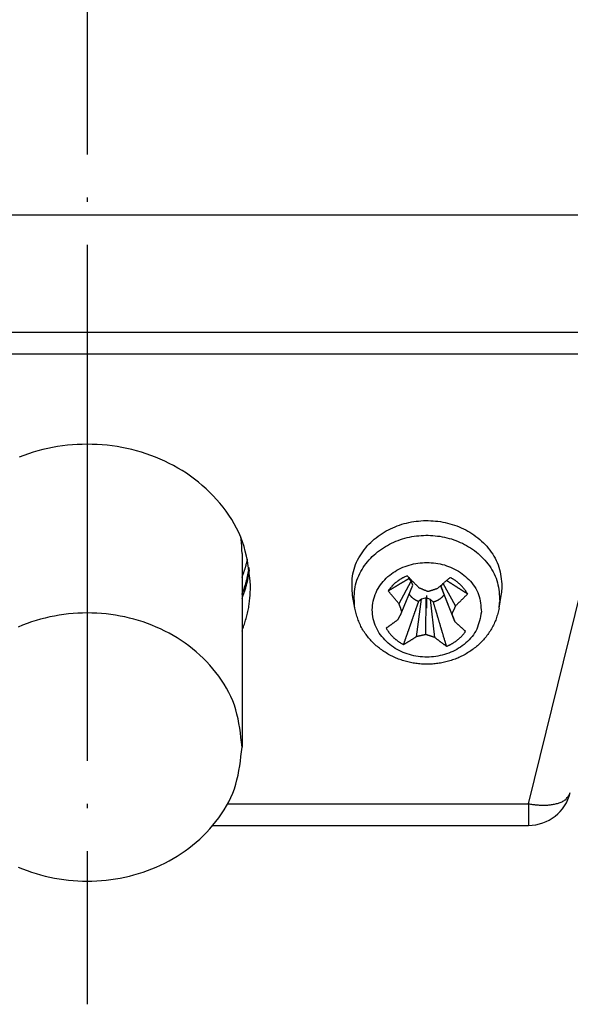
# Model space of a CAD drawing. Units: inches. Extents: x 161 to 850, y -131 to 491.
# Drawn here: x 302 to 315, y 315 to 338 of the extents above; entities that cross this region are included whole.
import ezdxf

# ---------------------------------------------------------------- set-up
doc = ezdxf.new("R2010")
doc.units = ezdxf.units.IN
doc.linetypes.add('DASH_CENTER', pattern=[14, 11, -1, 1, -1])
doc.linetypes.add('DOT_CENTER', pattern=[14, 12, -1, 0, -1])
doc.layers.add('1', color=7, linetype='Continuous')

msp = doc.modelspace()

# ---------------------------------------------------------------- linework, layer by layer
at = {"color": 4, "linetype": 'Continuous'}
for p, q in [((290.137, 331.021), (317.044, 331.021)), ((290.754, 330.521), (316.426, 330.521)), ((313.856, 320.053), (316.426, 330.521)), ((306.851, 320.053), (313.856, 320.053)), ((313.856, 320.053), (313.856, 319.553))]:
    msp.add_line(p, q, dxfattribs=at)
at = {"color": 7, "linetype": 'Continuous'}
for p, q in [((307.19, 325.875), (307.19, 321.375)), ((310.842, 324.711), (311.128, 325.23)), ((311.128, 325.23), (311.066, 325.291)), ((311.163, 325.138), (311.128, 325.23)), ((311.836, 325.149), (311.817, 325.112)), ((312.158, 324.66), (311.873, 325.181)), ((310.911, 324.516), (311.163, 325.138)), ((312.069, 324.471), (311.817, 325.112)), ((311.817, 325.112), (311.853, 325.02)), ((312.138, 324.292), (311.853, 325.02)), ((309.812, 324.605), (309.76, 324.895)), ((311.248, 323.94), (311.369, 324.811)), ((311.369, 324.811), (311.298, 324.757)), ((311.475, 324.842), (311.369, 324.811)), ((311.464, 323.992), (311.475, 324.842)), ((311.578, 324.803), (311.475, 324.842)), ((311.673, 323.924), (311.578, 324.803)), ((311.643, 324.743), (311.578, 324.803)), ((313.169, 324.605), (313.22, 324.895)), ((306.512, 319.553), (311.74, 319.553)), ((306.512, 319.553), (311.74, 319.553)), ((311.74, 319.553), (312.071, 319.553)), ((311.74, 319.553), (312.071, 319.553)), ((312.071, 319.553), (313.856, 319.553)), ((312.071, 319.553), (313.856, 319.553))]:
    msp.add_line(p, q, dxfattribs=at)
for points in [[(307.39, 325.125), (307.378, 325.241), (307.364, 325.357), (307.35, 325.473), (307.334, 325.588), (307.315, 325.702), (307.293, 325.816), (307.267, 325.928), (307.237, 326.039), (307.202, 326.149), (307.161, 326.257), (307.116, 326.363), (307.065, 326.467), (307.01, 326.569), (306.95, 326.669), (306.887, 326.767), (306.819, 326.863), (306.749, 326.956), (306.675, 327.047), (306.598, 327.135), (306.519, 327.22), (306.437, 327.303), (306.353, 327.383), (306.266, 327.46), (306.177, 327.534), (306.086, 327.606), (305.992, 327.674), (305.897, 327.74), (305.799, 327.803), (305.7, 327.862), (305.598, 327.919), (305.495, 327.972), (305.391, 328.023), (305.285, 328.07), (305.178, 328.115), (305.069, 328.156), (304.959, 328.195), (304.849, 328.23), (304.737, 328.262), (304.625, 328.291), (304.512, 328.317), (304.398, 328.34), (304.284, 328.36), (304.169, 328.377), (304.054, 328.391), (303.938, 328.402), (303.822, 328.409), (303.706, 328.414), (303.59, 328.416), (303.474, 328.414), (303.358, 328.409), (303.243, 328.402), (303.127, 328.391), (303.012, 328.377), (302.897, 328.36), (302.783, 328.34), (302.669, 328.317), (302.556, 328.291), (302.443, 328.262), (302.332, 328.23), (302.221, 328.195), (302.111, 328.156), (302.003, 328.115)], [(309.76, 324.895), (309.757, 324.952), (309.754, 325.009), (309.751, 325.066), (309.75, 325.122), (309.75, 325.179), (309.751, 325.235), (309.755, 325.291), (309.761, 325.347), (309.77, 325.402), (309.781, 325.457), (309.796, 325.511), (309.813, 325.565), (309.833, 325.618), (309.856, 325.67), (309.88, 325.722), (309.907, 325.772), (309.936, 325.822), (309.966, 325.87), (309.999, 325.917), (310.032, 325.962), (310.068, 326.007), (310.105, 326.05), (310.143, 326.091), (310.183, 326.131), (310.224, 326.17), (310.266, 326.208), (310.31, 326.243), (310.355, 326.278), (310.401, 326.311), (310.448, 326.342), (310.496, 326.372), (310.545, 326.4), (310.595, 326.427), (310.645, 326.452), (310.697, 326.476), (310.749, 326.498), (310.802, 326.518), (310.855, 326.537), (310.909, 326.554), (310.963, 326.57), (311.018, 326.584), (311.073, 326.597), (311.129, 326.608), (311.185, 326.617), (311.241, 326.625), (311.297, 326.631), (311.353, 326.636), (311.41, 326.639), (311.466, 326.64), (311.523, 326.64), (311.579, 326.638), (311.636, 326.635), (311.692, 326.63), (311.748, 326.624), (311.804, 326.616), (311.86, 326.606), (311.915, 326.595), (311.97, 326.582), (312.025, 326.568), (312.079, 326.552), (312.133, 326.534), (312.187, 326.515), (312.239, 326.495), (312.291, 326.472), (312.343, 326.448), (312.393, 326.423), (312.443, 326.396), (312.492, 326.368), (312.539, 326.338), (312.586, 326.306), (312.632, 326.273), (312.677, 326.238), (312.72, 326.202), (312.762, 326.165), (312.804, 326.126), (312.843, 326.085), (312.882, 326.043), (312.919, 326), (312.954, 325.956), (312.988, 325.91), (313.021, 325.863), (313.051, 325.814), (313.079, 325.765), (313.105, 325.715), (313.128, 325.663), (313.149, 325.611), (313.167, 325.558), (313.183, 325.504), (313.195, 325.45), (313.206, 325.394), (313.214, 325.339), (313.221, 325.283), (313.226, 325.226), (313.231, 325.17), (313.235, 325.113), (313.238, 325.056)], [(307.19, 325.875), (307.19, 325.886), (307.19, 325.898), (307.19, 325.909), (307.189, 325.921), (307.189, 325.932), (307.189, 325.943), (307.189, 325.955), (307.188, 325.966), (307.188, 325.978), (307.188, 325.989), (307.187, 326.001), (307.187, 326.012), (307.186, 326.023), (307.185, 326.035), (307.185, 326.046), (307.184, 326.058), (307.183, 326.069), (307.182, 326.08), (307.181, 326.092), (307.18, 326.103), (307.179, 326.115), (307.178, 326.126), (307.177, 326.137), (307.176, 326.149), (307.175, 326.16), (307.173, 326.172), (307.172, 326.183), (307.171, 326.194), (307.17, 326.206), (307.168, 326.217), (307.167, 326.228), (307.166, 326.24)], [(307.19, 325.321), (307.195, 325.334), (307.2, 325.348), (307.205, 325.361), (307.21, 325.374), (307.214, 325.387), (307.219, 325.4), (307.224, 325.413), (307.229, 325.427), (307.233, 325.44), (307.238, 325.453), (307.242, 325.466), (307.247, 325.48), (307.251, 325.493), (307.255, 325.506), (307.26, 325.52), (307.264, 325.533), (307.268, 325.546), (307.272, 325.56), (307.276, 325.573), (307.279, 325.587), (307.283, 325.6), (307.287, 325.614), (307.29, 325.627), (307.294, 325.641), (307.297, 325.654), (307.301, 325.668), (307.304, 325.682), (307.308, 325.695), (307.311, 325.709), (307.314, 325.722), (307.318, 325.736), (307.321, 325.75)], [(307.19, 324.821), (307.198, 324.842), (307.205, 324.863), (307.212, 324.883), (307.22, 324.904), (307.227, 324.925), (307.234, 324.946), (307.241, 324.966), (307.248, 324.987), (307.255, 325.008), (307.262, 325.029), (307.268, 325.05), (307.275, 325.071), (307.281, 325.092), (307.287, 325.113), (307.293, 325.134), (307.298, 325.155), (307.304, 325.176), (307.309, 325.198), (307.314, 325.219), (307.318, 325.24), (307.323, 325.262), (307.327, 325.283), (307.332, 325.305), (307.336, 325.326), (307.34, 325.348), (307.344, 325.37), (307.347, 325.391), (307.351, 325.413), (307.355, 325.435), (307.358, 325.456), (307.362, 325.478), (307.366, 325.5)], [(310.964, 325.326), (310.955, 325.321), (310.945, 325.316), (310.936, 325.311), (310.927, 325.306), (310.918, 325.301), (310.909, 325.296), (310.9, 325.291), (310.891, 325.286), (310.882, 325.281), (310.873, 325.275), (310.864, 325.27), (310.856, 325.264), (310.847, 325.259), (310.838, 325.253), (310.83, 325.247), (310.821, 325.241), (310.813, 325.235), (310.804, 325.229), (310.796, 325.223), (310.788, 325.216), (310.78, 325.21), (310.772, 325.203), (310.764, 325.197), (310.756, 325.19), (310.748, 325.183), (310.74, 325.177), (310.732, 325.17), (310.724, 325.163), (310.717, 325.156), (310.709, 325.149), (310.702, 325.141), (310.694, 325.134), (310.687, 325.127), (310.68, 325.119), (310.673, 325.112), (310.666, 325.104), (310.659, 325.096), (310.652, 325.088), (310.646, 325.08), (310.639, 325.072), (310.633, 325.064), (310.626, 325.056), (310.62, 325.048), (310.613, 325.04), (310.607, 325.032), (310.601, 325.023), (310.595, 325.015), (310.588, 325.007)], [(310.588, 325.007), (310.593, 325.009), (310.597, 325.012), (310.601, 325.014), (310.605, 325.017), (310.61, 325.019), (310.614, 325.022), (310.618, 325.024), (310.622, 325.027), (310.627, 325.03), (310.631, 325.032), (310.635, 325.035), (310.639, 325.037), (310.644, 325.04), (310.648, 325.042), (310.652, 325.045), (310.656, 325.047), (310.661, 325.05), (310.665, 325.052), (310.669, 325.055), (310.674, 325.057), (310.678, 325.06), (310.682, 325.063), (310.686, 325.065), (310.691, 325.068), (310.695, 325.07), (310.699, 325.073), (310.703, 325.075), (310.708, 325.078), (310.712, 325.08), (310.716, 325.083), (310.72, 325.085), (310.725, 325.088), (310.729, 325.09), (310.733, 325.093), (310.737, 325.096), (310.742, 325.098), (310.746, 325.101), (310.75, 325.103), (310.755, 325.106), (310.759, 325.108), (310.763, 325.111), (310.767, 325.113), (310.772, 325.116), (310.776, 325.118), (310.78, 325.121), (310.784, 325.123), (310.789, 325.126), (310.793, 325.129), (310.797, 325.131), (310.801, 325.134), (310.806, 325.136), (310.81, 325.139), (310.814, 325.141), (310.818, 325.144), (310.823, 325.146), (310.827, 325.149), (310.831, 325.151), (310.835, 325.154), (310.84, 325.156), (310.844, 325.159), (310.848, 325.161), (310.853, 325.164), (310.857, 325.167), (310.861, 325.169), (310.865, 325.172), (310.87, 325.174), (310.874, 325.177), (310.878, 325.179), (310.882, 325.182), (310.887, 325.184), (310.891, 325.187), (310.895, 325.189), (310.899, 325.192), (310.904, 325.194), (310.908, 325.197), (310.912, 325.2), (310.916, 325.202), (310.921, 325.205), (310.925, 325.207), (310.929, 325.21), (310.934, 325.212), (310.938, 325.215), (310.942, 325.217), (310.946, 325.22), (310.951, 325.222), (310.955, 325.225), (310.959, 325.227), (310.963, 325.23), (310.968, 325.233), (310.972, 325.235), (310.976, 325.238), (310.98, 325.24), (310.985, 325.243), (310.989, 325.245), (310.993, 325.248), (310.997, 325.25), (311.002, 325.253), (311.006, 325.255), (311.01, 325.258), (311.015, 325.26), (311.019, 325.263), (311.023, 325.266), (311.027, 325.268), (311.032, 325.271), (311.036, 325.273), (311.04, 325.276), (311.044, 325.278), (311.049, 325.281), (311.053, 325.283), (311.057, 325.286), (311.061, 325.288), (311.066, 325.291)], [(311.032, 325.358), (311.041, 325.349), (311.049, 325.34), (311.058, 325.331), (311.066, 325.323), (311.075, 325.314), (311.083, 325.305), (311.092, 325.296), (311.101, 325.288), (311.109, 325.279), (311.118, 325.27), (311.126, 325.261), (311.135, 325.253), (311.143, 325.244), (311.152, 325.235), (311.161, 325.226), (311.169, 325.218), (311.178, 325.209), (311.186, 325.2), (311.195, 325.192), (311.204, 325.183), (311.212, 325.174), (311.221, 325.166), (311.23, 325.157), (311.238, 325.148), (311.247, 325.14), (311.256, 325.131), (311.264, 325.122), (311.273, 325.114), (311.282, 325.105), (311.29, 325.097), (311.299, 325.088), (311.308, 325.079)], [(311.066, 325.291), (311.066, 325.292), (311.066, 325.292), (311.067, 325.293), (311.067, 325.294), (311.067, 325.294), (311.068, 325.295), (311.068, 325.295), (311.068, 325.296), (311.069, 325.297), (311.069, 325.297), (311.069, 325.298), (311.07, 325.299), (311.07, 325.299), (311.07, 325.3), (311.071, 325.301), (311.071, 325.301), (311.072, 325.302), (311.072, 325.303), (311.072, 325.303), (311.073, 325.304), (311.073, 325.305), (311.073, 325.305), (311.074, 325.306), (311.074, 325.306), (311.074, 325.307), (311.075, 325.308), (311.075, 325.308), (311.076, 325.309), (311.076, 325.31), (311.076, 325.31), (311.077, 325.311), (311.077, 325.312)], [(311.733, 325.063), (311.742, 325.071), (311.752, 325.078), (311.761, 325.086), (311.77, 325.094), (311.78, 325.102), (311.789, 325.11), (311.799, 325.118), (311.808, 325.126), (311.818, 325.134), (311.827, 325.142), (311.836, 325.15), (311.846, 325.158), (311.855, 325.166), (311.865, 325.174), (311.874, 325.182), (311.883, 325.189), (311.893, 325.197), (311.902, 325.205), (311.911, 325.214), (311.921, 325.222), (311.93, 325.23), (311.939, 325.238), (311.949, 325.246), (311.958, 325.254), (311.967, 325.262), (311.977, 325.27), (311.986, 325.278), (311.995, 325.286), (312.005, 325.294), (312.014, 325.302), (312.023, 325.31), (312.032, 325.318)], [(312.438, 324.934), (312.433, 324.937), (312.428, 324.94), (312.422, 324.944), (312.417, 324.947), (312.412, 324.95), (312.407, 324.953), (312.402, 324.957), (312.397, 324.96), (312.392, 324.963), (312.387, 324.966), (312.382, 324.97), (312.377, 324.973), (312.372, 324.976), (312.366, 324.979), (312.361, 324.983), (312.356, 324.986), (312.351, 324.989), (312.346, 324.992), (312.341, 324.995), (312.336, 324.999), (312.331, 325.002), (312.326, 325.005), (312.321, 325.008), (312.315, 325.012), (312.31, 325.015), (312.305, 325.018), (312.3, 325.021), (312.295, 325.025), (312.29, 325.028), (312.285, 325.031), (312.28, 325.034), (312.275, 325.038), (312.27, 325.041), (312.264, 325.044), (312.259, 325.047), (312.254, 325.051), (312.249, 325.054), (312.244, 325.057), (312.239, 325.06), (312.234, 325.064), (312.229, 325.067), (312.224, 325.07), (312.219, 325.073), (312.214, 325.077), (312.208, 325.08), (312.203, 325.083), (312.198, 325.086), (312.193, 325.09), (312.188, 325.093), (312.183, 325.096), (312.178, 325.099), (312.173, 325.103), (312.168, 325.106), (312.163, 325.109), (312.157, 325.112), (312.152, 325.116), (312.147, 325.119), (312.142, 325.122), (312.137, 325.125), (312.132, 325.129), (312.127, 325.132), (312.122, 325.135), (312.117, 325.138), (312.112, 325.142), (312.107, 325.145), (312.101, 325.148), (312.096, 325.151), (312.091, 325.154), (312.086, 325.158), (312.081, 325.161), (312.076, 325.164), (312.071, 325.167), (312.066, 325.171), (312.061, 325.174), (312.056, 325.177), (312.05, 325.18), (312.045, 325.184), (312.04, 325.187), (312.035, 325.19), (312.03, 325.193), (312.025, 325.197), (312.02, 325.2), (312.015, 325.203), (312.01, 325.206), (312.005, 325.21), (311.999, 325.213), (311.994, 325.216), (311.989, 325.219), (311.984, 325.223), (311.979, 325.226), (311.974, 325.229), (311.969, 325.232), (311.964, 325.236), (311.959, 325.239), (311.954, 325.242), (311.949, 325.245)], [(312.438, 324.934), (312.432, 324.944), (312.425, 324.954), (312.419, 324.964), (312.413, 324.974), (312.407, 324.984), (312.4, 324.994), (312.394, 325.004), (312.387, 325.014), (312.381, 325.023), (312.374, 325.033), (312.367, 325.042), (312.359, 325.052), (312.352, 325.061), (312.345, 325.07), (312.337, 325.079), (312.329, 325.088), (312.322, 325.097), (312.314, 325.106), (312.305, 325.114), (312.297, 325.123), (312.289, 325.131), (312.281, 325.139), (312.272, 325.148), (312.263, 325.156), (312.255, 325.164), (312.246, 325.172), (312.237, 325.18), (312.228, 325.187), (312.219, 325.195), (312.21, 325.203), (312.201, 325.21), (312.192, 325.217), (312.182, 325.224), (312.173, 325.231), (312.163, 325.238), (312.154, 325.245), (312.144, 325.252), (312.134, 325.258), (312.124, 325.265), (312.114, 325.271), (312.104, 325.277), (312.094, 325.283), (312.084, 325.289), (312.074, 325.295), (312.063, 325.301), (312.053, 325.307), (312.043, 325.313), (312.032, 325.318)], [(307.19, 324.071), (307.201, 324.103), (307.212, 324.135), (307.223, 324.167), (307.233, 324.199), (307.244, 324.232), (307.254, 324.264), (307.264, 324.296), (307.274, 324.328), (307.284, 324.36), (307.293, 324.393), (307.302, 324.425), (307.31, 324.458), (307.318, 324.49), (307.326, 324.523), (307.333, 324.556), (307.339, 324.589), (307.345, 324.622), (307.351, 324.655), (307.356, 324.688), (307.36, 324.721), (307.364, 324.754), (307.368, 324.788), (307.371, 324.821), (307.374, 324.855), (307.377, 324.889), (307.379, 324.922), (307.381, 324.956), (307.383, 324.99), (307.385, 325.023), (307.387, 325.057), (307.389, 325.091), (307.39, 325.125)], [(310.842, 324.711), (310.834, 324.721), (310.826, 324.73), (310.818, 324.739), (310.81, 324.748), (310.802, 324.757), (310.794, 324.766), (310.786, 324.775), (310.778, 324.784), (310.77, 324.794), (310.762, 324.803), (310.754, 324.812), (310.746, 324.821), (310.738, 324.83), (310.73, 324.839), (310.722, 324.849), (310.714, 324.858), (310.706, 324.867), (310.698, 324.876), (310.69, 324.886), (310.682, 324.895), (310.674, 324.904), (310.666, 324.913), (310.659, 324.923), (310.651, 324.932), (310.643, 324.941), (310.635, 324.951), (310.627, 324.96), (310.619, 324.969), (310.612, 324.979), (310.604, 324.988), (310.596, 324.997), (310.588, 325.007)], [(311.298, 324.757), (311.293, 324.759), (311.288, 324.762), (311.282, 324.764), (311.277, 324.767), (311.271, 324.769), (311.266, 324.772), (311.26, 324.774), (311.255, 324.777), (311.25, 324.779), (311.245, 324.782), (311.239, 324.785), (311.234, 324.788), (311.229, 324.79), (311.224, 324.793), (311.219, 324.796), (311.213, 324.799), (311.208, 324.803), (311.203, 324.806), (311.199, 324.809), (311.194, 324.812), (311.189, 324.816), (311.184, 324.819), (311.179, 324.823), (311.175, 324.827), (311.17, 324.831), (311.165, 324.834), (311.161, 324.838), (311.156, 324.842), (311.152, 324.846), (311.148, 324.85), (311.143, 324.854), (311.139, 324.858), (311.135, 324.863), (311.131, 324.867), (311.127, 324.871), (311.123, 324.876), (311.119, 324.88), (311.115, 324.884), (311.111, 324.889), (311.107, 324.894), (311.104, 324.898), (311.1, 324.903), (311.097, 324.908), (311.093, 324.913), (311.09, 324.918), (311.087, 324.923), (311.083, 324.928), (311.08, 324.932)], [(311.308, 325.079), (311.314, 325.077), (311.321, 325.074), (311.327, 325.071), (311.334, 325.069), (311.34, 325.066), (311.347, 325.063), (311.353, 325.061), (311.36, 325.058), (311.366, 325.055), (311.373, 325.053), (311.379, 325.05), (311.386, 325.047), (311.392, 325.045), (311.399, 325.042), (311.405, 325.039), (311.412, 325.037), (311.419, 325.034), (311.425, 325.032), (311.432, 325.029), (311.438, 325.026), (311.445, 325.024), (311.451, 325.021), (311.458, 325.019), (311.464, 325.016), (311.471, 325.013), (311.477, 325.011), (311.484, 325.008), (311.49, 325.006), (311.497, 325.003), (311.504, 325), (311.51, 324.998), (311.517, 324.995)], [(311.517, 324.995), (311.523, 324.997), (311.53, 324.999), (311.537, 325.001), (311.544, 325.003), (311.55, 325.005), (311.557, 325.008), (311.564, 325.01), (311.571, 325.012), (311.577, 325.014), (311.584, 325.016), (311.591, 325.018), (311.598, 325.02), (311.605, 325.022), (311.611, 325.024), (311.618, 325.026), (311.625, 325.028), (311.632, 325.031), (311.638, 325.033), (311.645, 325.035), (311.652, 325.037), (311.659, 325.039), (311.665, 325.041), (311.672, 325.043), (311.679, 325.045), (311.685, 325.048), (311.692, 325.05), (311.699, 325.052), (311.706, 325.054), (311.712, 325.056), (311.719, 325.058), (311.726, 325.06), (311.733, 325.063)], [(311.892, 324.92), (311.888, 324.914), (311.884, 324.909), (311.88, 324.904), (311.876, 324.899), (311.872, 324.894), (311.868, 324.889), (311.864, 324.883), (311.86, 324.879), (311.856, 324.874), (311.852, 324.869), (311.847, 324.864), (311.843, 324.86), (311.838, 324.855), (311.833, 324.85), (311.829, 324.846), (311.824, 324.842), (311.819, 324.838), (311.814, 324.833), (311.809, 324.829), (311.804, 324.825), (311.799, 324.821), (311.793, 324.817), (311.788, 324.813), (311.783, 324.81), (311.778, 324.806), (311.772, 324.802), (311.767, 324.799), (311.761, 324.795), (311.756, 324.792), (311.75, 324.789), (311.744, 324.786), (311.739, 324.783), (311.733, 324.78), (311.727, 324.777), (311.721, 324.774), (311.715, 324.771), (311.71, 324.769), (311.704, 324.766), (311.698, 324.764), (311.692, 324.761), (311.686, 324.759), (311.679, 324.757), (311.673, 324.754), (311.667, 324.752), (311.661, 324.75), (311.655, 324.748), (311.649, 324.746), (311.643, 324.743)], [(312.438, 324.934), (312.429, 324.925), (312.421, 324.916), (312.412, 324.908), (312.403, 324.899), (312.395, 324.89), (312.386, 324.882), (312.377, 324.873), (312.369, 324.864), (312.36, 324.856), (312.351, 324.847), (312.343, 324.838), (312.334, 324.83), (312.325, 324.821), (312.317, 324.812), (312.308, 324.804), (312.299, 324.795), (312.29, 324.787), (312.282, 324.778), (312.273, 324.77), (312.264, 324.761), (312.255, 324.753), (312.246, 324.744), (312.237, 324.736), (312.229, 324.727), (312.22, 324.719), (312.211, 324.71), (312.202, 324.702), (312.193, 324.693), (312.184, 324.685), (312.175, 324.676), (312.166, 324.668), (312.158, 324.66)], [(310.911, 324.516), (310.909, 324.522), (310.907, 324.528), (310.904, 324.535), (310.902, 324.541), (310.9, 324.547), (310.898, 324.553), (310.896, 324.559), (310.894, 324.565), (310.891, 324.571), (310.889, 324.577), (310.887, 324.583), (310.885, 324.589), (310.883, 324.595), (310.881, 324.602), (310.878, 324.608), (310.876, 324.614), (310.874, 324.62), (310.872, 324.626), (310.87, 324.632), (310.868, 324.638), (310.866, 324.644), (310.863, 324.65), (310.861, 324.656), (310.859, 324.663), (310.857, 324.669), (310.855, 324.675), (310.853, 324.681), (310.851, 324.687), (310.849, 324.693), (310.847, 324.699), (310.844, 324.705), (310.842, 324.711)], [(310.948, 323.756), (310.951, 323.765), (310.954, 323.774), (310.957, 323.783), (310.961, 323.792), (310.964, 323.801), (310.967, 323.81), (310.97, 323.819), (310.973, 323.827), (310.976, 323.836), (310.979, 323.845), (310.982, 323.854), (310.986, 323.863), (310.989, 323.872), (310.992, 323.881), (310.995, 323.89), (310.998, 323.899), (311.001, 323.908), (311.004, 323.917), (311.007, 323.926), (311.011, 323.935), (311.014, 323.944), (311.017, 323.953), (311.02, 323.962), (311.023, 323.97), (311.026, 323.979), (311.029, 323.988), (311.033, 323.997), (311.036, 324.006), (311.039, 324.015), (311.042, 324.024), (311.045, 324.033), (311.048, 324.042), (311.051, 324.051), (311.054, 324.06), (311.058, 324.069), (311.061, 324.078), (311.064, 324.087), (311.067, 324.096), (311.07, 324.105), (311.073, 324.114), (311.076, 324.122), (311.079, 324.131), (311.083, 324.14), (311.086, 324.149), (311.089, 324.158), (311.092, 324.167), (311.095, 324.176), (311.098, 324.185), (311.101, 324.194), (311.104, 324.203), (311.108, 324.212), (311.111, 324.221), (311.114, 324.23), (311.117, 324.239), (311.12, 324.248), (311.123, 324.257), (311.126, 324.265), (311.129, 324.274), (311.133, 324.283), (311.136, 324.292), (311.139, 324.301), (311.142, 324.31), (311.145, 324.319), (311.148, 324.328), (311.151, 324.337), (311.155, 324.346), (311.158, 324.355), (311.161, 324.364), (311.164, 324.373), (311.167, 324.382), (311.17, 324.391), (311.173, 324.4), (311.176, 324.408), (311.18, 324.417), (311.183, 324.426), (311.186, 324.435), (311.189, 324.444), (311.192, 324.453), (311.195, 324.462), (311.198, 324.471), (311.201, 324.48), (311.205, 324.489), (311.208, 324.498), (311.211, 324.507), (311.214, 324.516), (311.217, 324.525), (311.22, 324.534), (311.223, 324.543), (311.226, 324.551), (311.23, 324.56), (311.233, 324.569), (311.236, 324.578), (311.239, 324.587), (311.242, 324.596), (311.245, 324.605), (311.248, 324.614), (311.251, 324.623), (311.255, 324.632), (311.258, 324.641), (311.261, 324.65), (311.264, 324.659), (311.267, 324.668), (311.27, 324.677), (311.273, 324.686), (311.277, 324.694), (311.28, 324.703), (311.283, 324.712), (311.286, 324.721), (311.289, 324.73), (311.292, 324.739), (311.295, 324.748), (311.298, 324.757)], [(311.948, 323.717), (311.945, 323.727), (311.942, 323.738), (311.939, 323.749), (311.936, 323.759), (311.932, 323.77), (311.929, 323.781), (311.926, 323.791), (311.923, 323.802), (311.92, 323.813), (311.916, 323.824), (311.913, 323.834), (311.91, 323.845), (311.907, 323.856), (311.904, 323.866), (311.901, 323.877), (311.897, 323.888), (311.894, 323.898), (311.891, 323.909), (311.888, 323.92), (311.885, 323.931), (311.881, 323.941), (311.878, 323.952), (311.875, 323.963), (311.872, 323.973), (311.869, 323.984), (311.866, 323.995), (311.862, 324.005), (311.859, 324.016), (311.856, 324.027), (311.853, 324.037), (311.85, 324.048), (311.846, 324.059), (311.843, 324.07), (311.84, 324.08), (311.837, 324.091), (311.834, 324.102), (311.831, 324.112), (311.827, 324.123), (311.824, 324.134), (311.821, 324.144), (311.818, 324.155), (311.815, 324.166), (311.811, 324.177), (311.808, 324.187), (311.805, 324.198), (311.802, 324.209), (311.799, 324.219), (311.796, 324.23), (311.792, 324.241), (311.789, 324.251), (311.786, 324.262), (311.783, 324.273), (311.78, 324.284), (311.776, 324.294), (311.773, 324.305), (311.77, 324.316), (311.767, 324.326), (311.764, 324.337), (311.761, 324.348), (311.757, 324.358), (311.754, 324.369), (311.751, 324.38), (311.748, 324.39), (311.745, 324.401), (311.741, 324.412), (311.738, 324.423), (311.735, 324.433), (311.732, 324.444), (311.729, 324.455), (311.726, 324.465), (311.722, 324.476), (311.719, 324.487), (311.716, 324.497), (311.713, 324.508), (311.71, 324.519), (311.706, 324.53), (311.703, 324.54), (311.7, 324.551), (311.697, 324.562), (311.694, 324.572), (311.691, 324.583), (311.687, 324.594), (311.684, 324.604), (311.681, 324.615), (311.678, 324.626), (311.675, 324.636), (311.671, 324.647), (311.668, 324.658), (311.665, 324.669), (311.662, 324.679), (311.659, 324.69), (311.655, 324.701), (311.652, 324.711), (311.649, 324.722), (311.646, 324.733), (311.643, 324.743)], [(307.19, 321.375), (307.178, 321.485), (307.166, 321.595), (307.152, 321.704), (307.137, 321.814), (307.119, 321.922), (307.098, 322.029), (307.073, 322.136), (307.045, 322.241), (307.012, 322.345), (306.973, 322.447), (306.93, 322.548), (306.882, 322.646), (306.83, 322.743), (306.773, 322.838), (306.713, 322.931), (306.649, 323.022), (306.582, 323.11), (306.512, 323.196), (306.44, 323.279), (306.365, 323.36), (306.287, 323.438), (306.207, 323.514), (306.125, 323.587), (306.041, 323.658), (305.954, 323.725), (305.866, 323.79), (305.775, 323.852), (305.683, 323.912), (305.589, 323.968), (305.493, 324.022), (305.395, 324.073), (305.296, 324.12), (305.196, 324.165), (305.094, 324.207), (304.991, 324.247), (304.887, 324.283), (304.783, 324.317), (304.677, 324.347), (304.57, 324.375), (304.463, 324.399), (304.355, 324.421), (304.247, 324.44), (304.138, 324.456), (304.029, 324.469), (303.92, 324.479), (303.81, 324.487), (303.7, 324.491), (303.59, 324.492), (303.48, 324.491), (303.371, 324.487), (303.261, 324.479), (303.151, 324.469), (303.042, 324.456), (302.933, 324.44), (302.825, 324.421), (302.717, 324.399), (302.61, 324.375), (302.504, 324.347), (302.398, 324.317), (302.293, 324.283), (302.189, 324.247), (302.086, 324.207), (301.985, 324.165)], [(313.169, 324.605), (313.161, 324.574), (313.154, 324.543), (313.146, 324.512), (313.138, 324.481), (313.13, 324.45), (313.121, 324.419), (313.111, 324.388), (313.101, 324.358), (313.091, 324.328), (313.079, 324.298), (313.067, 324.269), (313.054, 324.239), (313.04, 324.21), (313.025, 324.182), (313.01, 324.154), (312.994, 324.126), (312.977, 324.098), (312.96, 324.071), (312.943, 324.044), (312.924, 324.017), (312.905, 323.991), (312.886, 323.966), (312.866, 323.94), (312.846, 323.916), (312.825, 323.891), (312.804, 323.867), (312.783, 323.843), (312.76, 323.82), (312.738, 323.798), (312.715, 323.775), (312.691, 323.754), (312.668, 323.732), (312.643, 323.711), (312.619, 323.691), (312.593, 323.671), (312.568, 323.652), (312.542, 323.633), (312.516, 323.614), (312.489, 323.596), (312.462, 323.579), (312.435, 323.562), (312.407, 323.545), (312.38, 323.53), (312.351, 323.514), (312.323, 323.499), (312.294, 323.485), (312.265, 323.471), (312.236, 323.458), (312.207, 323.445), (312.177, 323.433), (312.148, 323.421), (312.118, 323.41), (312.087, 323.4), (312.057, 323.389), (312.027, 323.38), (311.996, 323.371), (311.965, 323.363), (311.934, 323.355), (311.903, 323.347), (311.871, 323.34), (311.84, 323.334), (311.809, 323.328), (311.777, 323.323), (311.745, 323.319), (311.714, 323.314), (311.682, 323.311), (311.65, 323.308), (311.618, 323.305), (311.586, 323.304), (311.554, 323.302), (311.522, 323.301), (311.49, 323.301), (311.458, 323.301), (311.426, 323.302), (311.394, 323.304), (311.362, 323.305), (311.33, 323.308), (311.299, 323.311), (311.267, 323.314), (311.235, 323.319), (311.203, 323.323), (311.172, 323.328), (311.14, 323.334), (311.109, 323.34), (311.078, 323.347), (311.046, 323.355), (311.015, 323.363), (310.985, 323.371), (310.954, 323.38), (310.923, 323.39), (310.893, 323.4), (310.863, 323.41), (310.833, 323.421), (310.803, 323.433), (310.773, 323.445), (310.744, 323.458), (310.715, 323.471), (310.686, 323.485), (310.657, 323.499), (310.629, 323.514), (310.601, 323.53), (310.573, 323.545), (310.546, 323.562), (310.518, 323.579), (310.491, 323.596), (310.465, 323.614), (310.439, 323.633), (310.413, 323.651), (310.387, 323.671), (310.362, 323.691), (310.338, 323.711), (310.313, 323.732), (310.289, 323.753), (310.266, 323.775), (310.243, 323.798), (310.22, 323.82), (310.198, 323.843), (310.177, 323.867), (310.155, 323.891), (310.135, 323.916), (310.114, 323.94), (310.094, 323.966), (310.075, 323.991), (310.056, 324.017), (310.038, 324.044), (310.02, 324.071), (310.003, 324.098), (309.987, 324.125), (309.971, 324.153), (309.957, 324.181), (309.943, 324.21), (309.93, 324.239), (309.917, 324.268), (309.905, 324.298), (309.894, 324.328), (309.884, 324.358), (309.874, 324.389), (309.864, 324.419), (309.855, 324.45), (309.846, 324.481), (309.837, 324.512), (309.829, 324.543), (309.82, 324.574), (309.812, 324.605)], [(310.823, 324.343), (310.826, 324.349), (310.829, 324.354), (310.831, 324.36), (310.834, 324.365), (310.837, 324.37), (310.84, 324.376), (310.842, 324.381), (310.845, 324.387), (310.848, 324.392), (310.851, 324.397), (310.853, 324.403), (310.856, 324.408), (310.859, 324.414), (310.862, 324.419), (310.864, 324.424), (310.867, 324.43), (310.87, 324.435), (310.873, 324.441), (310.875, 324.446), (310.878, 324.451), (310.881, 324.457), (310.884, 324.462), (310.886, 324.468), (310.889, 324.473), (310.892, 324.478), (310.895, 324.484), (310.897, 324.489), (310.9, 324.495), (310.903, 324.5), (310.906, 324.506), (310.908, 324.511), (310.911, 324.516)], [(312.158, 324.66), (312.155, 324.654), (312.152, 324.648), (312.149, 324.642), (312.147, 324.636), (312.144, 324.63), (312.141, 324.624), (312.139, 324.618), (312.136, 324.612), (312.133, 324.606), (312.13, 324.6), (312.128, 324.594), (312.125, 324.589), (312.122, 324.583), (312.12, 324.577), (312.117, 324.571), (312.114, 324.565), (312.111, 324.559), (312.109, 324.553), (312.106, 324.547), (312.103, 324.541), (312.1, 324.535), (312.097, 324.53), (312.095, 324.524), (312.092, 324.518), (312.089, 324.512), (312.086, 324.506), (312.083, 324.5), (312.081, 324.494), (312.078, 324.488), (312.075, 324.482), (312.072, 324.477), (312.069, 324.471)], [(312.069, 324.471), (312.072, 324.465), (312.074, 324.459), (312.076, 324.454), (312.078, 324.448), (312.08, 324.443), (312.082, 324.437), (312.085, 324.431), (312.087, 324.426), (312.089, 324.42), (312.091, 324.415), (312.093, 324.409), (312.095, 324.404), (312.097, 324.398), (312.1, 324.392), (312.102, 324.387), (312.104, 324.381), (312.106, 324.376), (312.108, 324.37), (312.11, 324.364), (312.112, 324.359), (312.115, 324.353), (312.117, 324.348), (312.119, 324.342), (312.121, 324.336), (312.123, 324.331), (312.125, 324.325), (312.127, 324.32), (312.13, 324.314), (312.132, 324.308), (312.134, 324.303), (312.136, 324.297), (312.138, 324.292)], [(310.543, 324.14), (310.552, 324.147), (310.56, 324.153), (310.569, 324.159), (310.578, 324.165), (310.587, 324.172), (310.596, 324.178), (310.605, 324.184), (310.613, 324.19), (310.622, 324.197), (310.631, 324.203), (310.64, 324.209), (310.649, 324.216), (310.657, 324.222), (310.666, 324.228), (310.675, 324.234), (310.684, 324.241), (310.692, 324.247), (310.701, 324.254), (310.71, 324.26), (310.719, 324.266), (310.727, 324.273), (310.736, 324.279), (310.745, 324.285), (310.753, 324.292), (310.762, 324.298), (310.771, 324.305), (310.78, 324.311), (310.788, 324.318), (310.797, 324.324), (310.806, 324.331), (310.814, 324.337), (310.823, 324.343)], [(312.138, 324.292), (312.146, 324.284), (312.154, 324.277), (312.162, 324.27), (312.17, 324.263), (312.178, 324.256), (312.185, 324.249), (312.193, 324.242), (312.201, 324.235), (312.209, 324.228), (312.217, 324.221), (312.225, 324.214), (312.233, 324.207), (312.241, 324.2), (312.249, 324.193), (312.256, 324.186), (312.264, 324.179), (312.272, 324.172), (312.28, 324.165), (312.288, 324.158), (312.296, 324.151), (312.304, 324.144), (312.312, 324.137), (312.32, 324.13), (312.328, 324.123), (312.336, 324.116), (312.344, 324.109), (312.352, 324.102), (312.36, 324.095), (312.368, 324.088), (312.376, 324.081), (312.384, 324.074), (312.392, 324.068)], [(310.543, 324.14), (310.549, 324.13), (310.555, 324.12), (310.561, 324.11), (310.568, 324.1), (310.574, 324.09), (310.581, 324.08), (310.587, 324.071), (310.594, 324.061), (310.6, 324.051), (310.607, 324.042), (310.614, 324.032), (310.621, 324.023), (310.628, 324.013), (310.636, 324.004), (310.643, 323.995), (310.651, 323.986), (310.659, 323.977), (310.667, 323.969), (310.675, 323.96), (310.683, 323.952), (310.692, 323.943), (310.7, 323.935), (310.708, 323.927), (310.717, 323.918), (310.726, 323.91), (310.734, 323.903), (310.743, 323.895), (310.752, 323.887), (310.761, 323.879), (310.77, 323.872), (310.78, 323.864), (310.789, 323.857), (310.798, 323.85), (310.808, 323.843), (310.817, 323.836), (310.827, 323.83), (310.837, 323.823), (310.847, 323.817), (310.857, 323.81), (310.867, 323.804), (310.877, 323.798), (310.887, 323.792), (310.897, 323.786), (310.907, 323.78), (310.917, 323.774), (310.928, 323.768), (310.938, 323.762), (310.948, 323.756)], [(311.948, 323.717), (311.959, 323.722), (311.97, 323.727), (311.981, 323.732), (311.992, 323.737), (312.002, 323.742), (312.013, 323.747), (312.024, 323.752), (312.035, 323.758), (312.045, 323.763), (312.056, 323.769), (312.066, 323.774), (312.077, 323.78), (312.087, 323.786), (312.097, 323.792), (312.107, 323.798), (312.118, 323.805), (312.128, 323.811), (312.138, 323.818), (312.147, 323.825), (312.157, 323.832), (312.167, 323.839), (312.176, 323.846), (312.186, 323.853), (312.195, 323.86), (312.205, 323.868), (312.214, 323.875), (312.223, 323.883), (312.233, 323.891), (312.242, 323.898), (312.251, 323.906), (312.259, 323.914), (312.268, 323.923), (312.277, 323.931), (312.285, 323.939), (312.294, 323.948), (312.302, 323.956), (312.31, 323.965), (312.318, 323.974), (312.326, 323.983), (312.334, 323.992), (312.341, 324.001), (312.349, 324.011), (312.356, 324.02), (312.363, 324.029), (312.371, 324.039), (312.378, 324.048), (312.385, 324.058), (312.392, 324.068)], [(311.248, 323.94), (311.239, 323.934), (311.229, 323.928), (311.22, 323.923), (311.211, 323.917), (311.202, 323.911), (311.192, 323.905), (311.183, 323.899), (311.174, 323.893), (311.164, 323.887), (311.155, 323.881), (311.146, 323.875), (311.137, 323.869), (311.127, 323.864), (311.118, 323.858), (311.109, 323.852), (311.099, 323.846), (311.09, 323.84), (311.08, 323.835), (311.071, 323.829), (311.062, 323.823), (311.052, 323.818), (311.043, 323.812), (311.033, 323.806), (311.024, 323.801), (311.014, 323.795), (311.005, 323.789), (310.995, 323.784), (310.986, 323.778), (310.976, 323.773), (310.967, 323.767), (310.958, 323.762), (310.948, 323.756)], [(311.464, 323.992), (311.457, 323.99), (311.45, 323.988), (311.444, 323.987), (311.437, 323.985), (311.43, 323.983), (311.424, 323.982), (311.417, 323.98), (311.41, 323.978), (311.403, 323.977), (311.397, 323.975), (311.39, 323.973), (311.383, 323.972), (311.376, 323.97), (311.37, 323.968), (311.363, 323.967), (311.356, 323.965), (311.349, 323.964), (311.343, 323.962), (311.336, 323.96), (311.329, 323.959), (311.322, 323.957), (311.316, 323.956), (311.309, 323.954), (311.302, 323.953), (311.295, 323.951), (311.288, 323.95), (311.282, 323.948), (311.275, 323.946), (311.268, 323.945), (311.261, 323.943), (311.255, 323.942), (311.248, 323.94)], [(311.673, 323.924), (311.666, 323.926), (311.66, 323.928), (311.653, 323.93), (311.647, 323.932), (311.64, 323.934), (311.633, 323.936), (311.627, 323.938), (311.62, 323.94), (311.614, 323.942), (311.607, 323.944), (311.601, 323.946), (311.594, 323.948), (311.588, 323.951), (311.581, 323.953), (311.575, 323.955), (311.568, 323.957), (311.562, 323.959), (311.555, 323.961), (311.549, 323.963), (311.542, 323.965), (311.535, 323.968), (311.529, 323.97), (311.522, 323.972), (311.516, 323.974), (311.509, 323.976), (311.503, 323.979), (311.496, 323.981), (311.49, 323.983), (311.483, 323.985), (311.477, 323.987), (311.47, 323.99), (311.464, 323.992)], [(311.948, 323.717), (311.94, 323.723), (311.931, 323.729), (311.922, 323.735), (311.913, 323.742), (311.905, 323.748), (311.896, 323.754), (311.887, 323.761), (311.879, 323.767), (311.87, 323.773), (311.861, 323.78), (311.852, 323.786), (311.844, 323.793), (311.835, 323.799), (311.826, 323.805), (311.818, 323.812), (311.809, 323.818), (311.801, 323.825), (311.792, 323.831), (311.783, 323.838), (311.775, 323.844), (311.766, 323.851), (311.758, 323.857), (311.749, 323.864), (311.741, 323.871), (311.732, 323.877), (311.724, 323.884), (311.715, 323.89), (311.707, 323.897), (311.698, 323.904), (311.69, 323.91), (311.681, 323.917), (311.673, 323.924)], [(301.985, 318.584), (302.086, 318.542), (302.189, 318.503), (302.293, 318.466), (302.398, 318.433), (302.504, 318.402), (302.61, 318.375), (302.717, 318.35), (302.825, 318.328), (302.933, 318.309), (303.042, 318.293), (303.151, 318.28), (303.261, 318.27), (303.371, 318.263), (303.48, 318.259), (303.59, 318.257), (303.7, 318.259), (303.81, 318.263), (303.92, 318.27), (304.029, 318.28), (304.138, 318.293), (304.247, 318.309), (304.355, 318.328), (304.463, 318.35), (304.57, 318.375), (304.677, 318.402), (304.783, 318.433), (304.887, 318.466), (304.991, 318.503), (305.094, 318.542), (305.196, 318.584), (305.296, 318.629), (305.395, 318.677), (305.493, 318.728), (305.589, 318.781), (305.683, 318.838), (305.775, 318.897), (305.866, 318.959), (305.954, 319.024), (306.041, 319.092), (306.125, 319.162), (306.207, 319.235), (306.287, 319.311), (306.365, 319.389), (306.44, 319.47), (306.512, 319.554), (306.582, 319.64), (306.649, 319.728), (306.713, 319.819), (306.773, 319.911), (306.83, 320.006), (306.882, 320.103), (306.93, 320.202), (306.973, 320.302), (307.012, 320.405), (307.045, 320.508), (307.073, 320.614), (307.098, 320.72), (307.119, 320.828), (307.137, 320.936), (307.152, 321.045), (307.166, 321.155), (307.178, 321.265), (307.19, 321.375)]]:
    msp.add_lwpolyline(points, dxfattribs=at)
at = {"color": 4, "linetype": 'Continuous'}
for points in [[(309.812, 324.605), (309.808, 324.66), (309.805, 324.715), (309.803, 324.771), (309.801, 324.826), (309.801, 324.88), (309.803, 324.935), (309.806, 324.989), (309.812, 325.043), (309.821, 325.097), (309.832, 325.15), (309.846, 325.203), (309.863, 325.255), (309.883, 325.307), (309.904, 325.357), (309.928, 325.407), (309.954, 325.456), (309.982, 325.504), (310.012, 325.551), (310.043, 325.596), (310.076, 325.641), (310.11, 325.684), (310.146, 325.725), (310.183, 325.766), (310.221, 325.805), (310.261, 325.842), (310.302, 325.879), (310.345, 325.913), (310.388, 325.947), (310.433, 325.979), (310.479, 326.009), (310.525, 326.038), (310.573, 326.065), (310.621, 326.091), (310.67, 326.116), (310.72, 326.139), (310.771, 326.16), (310.822, 326.18), (310.874, 326.198), (310.926, 326.215), (310.979, 326.23), (311.032, 326.244), (311.086, 326.256), (311.139, 326.267), (311.194, 326.276), (311.248, 326.283), (311.302, 326.289), (311.357, 326.294), (311.412, 326.297), (311.467, 326.298), (311.522, 326.298), (311.576, 326.296), (311.631, 326.293), (311.686, 326.289), (311.74, 326.282), (311.795, 326.275), (311.849, 326.265), (311.903, 326.254), (311.956, 326.242), (312.009, 326.228), (312.062, 326.213), (312.114, 326.196), (312.166, 326.177), (312.217, 326.157), (312.268, 326.135), (312.317, 326.112), (312.366, 326.088), (312.415, 326.061), (312.462, 326.034), (312.508, 326.005), (312.554, 325.974), (312.598, 325.942), (312.641, 325.908), (312.684, 325.873), (312.725, 325.837), (312.765, 325.799), (312.803, 325.76), (312.84, 325.719), (312.876, 325.677), (312.911, 325.634), (312.944, 325.59), (312.975, 325.544), (313.004, 325.497), (313.032, 325.449), (313.057, 325.4), (313.08, 325.35), (313.1, 325.3), (313.118, 325.248), (313.132, 325.196), (313.145, 325.143), (313.155, 325.09), (313.163, 325.036), (313.17, 324.981), (313.175, 324.926), (313.179, 324.871), (313.183, 324.816), (313.187, 324.761)], [(307.19, 324.921), (307.197, 324.94), (307.204, 324.96), (307.211, 324.979), (307.218, 324.998), (307.224, 325.017), (307.231, 325.037), (307.238, 325.056), (307.244, 325.075), (307.251, 325.094), (307.257, 325.114), (307.263, 325.133), (307.269, 325.153), (307.275, 325.172), (307.281, 325.192), (307.287, 325.211), (307.292, 325.231), (307.297, 325.25), (307.302, 325.27), (307.307, 325.29), (307.311, 325.31), (307.316, 325.33), (307.32, 325.349), (307.324, 325.369), (307.328, 325.389), (307.332, 325.409), (307.336, 325.429), (307.34, 325.449), (307.344, 325.469), (307.348, 325.49), (307.351, 325.51), (307.355, 325.53), (307.358, 325.55)], [(313.856, 320.053), (313.879, 320.05), (313.901, 320.047), (313.923, 320.044), (313.946, 320.041), (313.968, 320.038), (313.991, 320.035), (314.013, 320.033), (314.035, 320.031), (314.058, 320.028), (314.08, 320.027), (314.102, 320.025), (314.125, 320.024), (314.147, 320.023), (314.169, 320.022), (314.192, 320.021), (314.214, 320.021), (314.236, 320.022), (314.259, 320.023), (314.281, 320.024), (314.303, 320.025), (314.325, 320.028), (314.348, 320.03), (314.37, 320.033), (314.392, 320.036), (314.415, 320.04), (314.437, 320.044), (314.459, 320.048), (314.482, 320.053), (314.504, 320.059), (314.526, 320.065), (314.549, 320.071), (314.571, 320.078), (314.593, 320.086), (314.614, 320.094), (314.635, 320.103), (314.655, 320.114), (314.674, 320.125), (314.693, 320.137), (314.71, 320.15), (314.727, 320.165), (314.742, 320.181), (314.756, 320.198), (314.769, 320.216), (314.782, 320.235), (314.794, 320.254), (314.805, 320.274), (314.816, 320.294), (314.827, 320.314)]]:
    msp.add_lwpolyline(points, dxfattribs=at)
msp.add_lwpolyline([(312.749, 324.465), (312.749, 324.465), (312.738, 324.414), (312.728, 324.363), (312.715, 324.313), (312.702, 324.263), (312.687, 324.214), (312.669, 324.166), (312.649, 324.119), (312.626, 324.073), (312.601, 324.029), (312.572, 323.986), (312.541, 323.945), (312.508, 323.905), (312.472, 323.867), (312.435, 323.83), (312.396, 323.795), (312.356, 323.762), (312.315, 323.73), (312.272, 323.7), (312.229, 323.672), (312.184, 323.646), (312.139, 323.621), (312.093, 323.599), (312.045, 323.578), (311.998, 323.558), (311.949, 323.541), (311.9, 323.525), (311.85, 323.512), (311.8, 323.5), (311.749, 323.49), (311.698, 323.481), (311.647, 323.475), (311.596, 323.47), (311.544, 323.468), (311.492, 323.467), (311.44, 323.467), (311.389, 323.47), (311.337, 323.475), (311.286, 323.481), (311.235, 323.489), (311.184, 323.499), (311.134, 323.511), (311.084, 323.524), (311.035, 323.54), (310.986, 323.557), (310.938, 323.576), (310.891, 323.597), (310.844, 323.62), (310.799, 323.644), (310.754, 323.67), (310.711, 323.698), (310.668, 323.728), (310.627, 323.76), (310.588, 323.793), (310.55, 323.828), (310.513, 323.864), (310.478, 323.903), (310.445, 323.942), (310.414, 323.984), (310.384, 324.026), (310.357, 324.07), (310.332, 324.116), (310.309, 324.162), (310.289, 324.21), (310.271, 324.259), (310.256, 324.308), (310.244, 324.359), (310.234, 324.41), (310.227, 324.461), (310.222, 324.513), (310.221, 324.564), (310.222, 324.616), (310.226, 324.668), (310.233, 324.719), (310.243, 324.77), (310.255, 324.82), (310.27, 324.87), (310.288, 324.919), (310.308, 324.967), (310.33, 325.013), (310.355, 325.059), (310.382, 325.103), (310.411, 325.146), (310.442, 325.187), (310.476, 325.227), (310.51, 325.265), (310.547, 325.302), (310.585, 325.337), (310.625, 325.37), (310.665, 325.402), (310.708, 325.432), (310.751, 325.46), (310.795, 325.486), (310.841, 325.511), (310.887, 325.534), (310.935, 325.555), (310.983, 325.574), (311.031, 325.591), (311.081, 325.607), (311.13, 325.621), (311.181, 325.632), (311.231, 325.643), (311.282, 325.651), (311.334, 325.657), (311.385, 325.662), (311.437, 325.665), (311.488, 325.666), (311.54, 325.665), (311.592, 325.662), (311.643, 325.658), (311.695, 325.651), (311.746, 325.643), (311.796, 325.633), (311.847, 325.621), (311.897, 325.608), (311.946, 325.592), (311.994, 325.575), (312.042, 325.556), (312.09, 325.535), (312.136, 325.513), (312.181, 325.488), (312.226, 325.462), (312.269, 325.434), (312.311, 325.404), (312.352, 325.373), (312.392, 325.34), (312.431, 325.305), (312.468, 325.268), (312.504, 325.23), (312.538, 325.19), (312.57, 325.148), (312.599, 325.106), (312.626, 325.062), (312.651, 325.016), (312.672, 324.97), (312.691, 324.922), (312.706, 324.874), (312.719, 324.824), (312.729, 324.774), (312.737, 324.723), (312.744, 324.672), (312.749, 324.62), (312.754, 324.568), (312.759, 324.516), (312.749, 324.465)], close=True, dxfattribs=at)
at = {"color": 7, "linetype": 'Continuous'}
for centre, radius, start, end in [((311.459, 324.332), 1.111, 112.608, 116.4954), ((311.921, 325.125), 1.319, 349.9553, 356.9863), ((313.856, 320.553), 1, 270, 346.2047), ((313.856, 320.553), 1, 270, 346.2047)]:
    msp.add_arc(centre, radius, start, end, dxfattribs=at)
at = {"color": 4, "linetype": 'Continuous'}
msp.add_arc((311.908, 324.828), 1.28, 349.9553, 356.9863, dxfattribs=at)
at = {"layer": '1', "color": 3, "linetype": 'DOT_CENTER'}
msp.add_line((303.59, 417.653), (303.59, 315.392), dxfattribs=at)
at = {"layer": '1', "color": 7, "linetype": 'Continuous'}
for p, q in [((269.587, 333.753), (303.59, 333.753)), ((303.59, 333.753), (337.594, 333.753))]:
    msp.add_line(p, q, dxfattribs=at)
at = {"layer": '1', "color": 3, "linetype": 'DASH_CENTER'}
msp.add_line((311.49, 324.605), (311.49, 324.895), dxfattribs=at)

doc.saveas('drawing.dxf')
